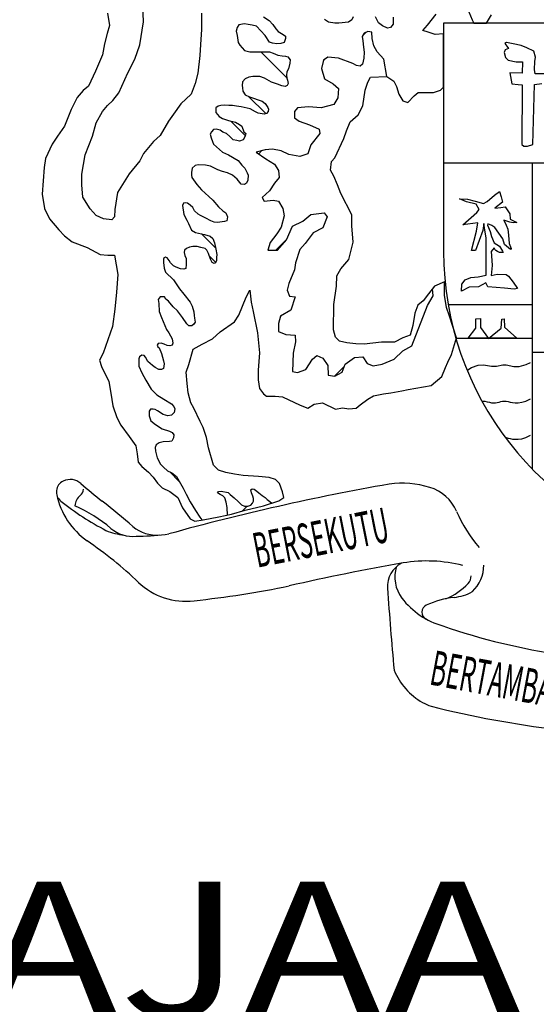
# Model space of a CAD drawing. Extents: x -5 to 203495, y 1 to 142754.
# Drawn here: x 186308 to 189493, y 119279 to 125343 of the extents above; entities that cross this region are included whole.
import ezdxf
from ezdxf.enums import TextEntityAlignment as Align

# ---------------------------------------------------------------- set-up
doc = ezdxf.new("R2010")
doc.units = 0
doc.header["$LTSCALE"] = 800
doc.header["$MEASUREMENT"] = 0
doc.layers.add('tblock', color=7, linetype='Continuous')
doc.styles.add('Arial Narrow', font='ARIALN.TTF')
doc.styles.add('CKSTANDARD', font='txt_____.ttf')

msp = doc.modelspace()

# ---------------------------------------------------------------- linework, layer by layer
at = {"layer": 'tblock', "color": 2}
for p, q in [((191822.5, 125322.7, 2220), (188921.2, 125322.7, 2220)), ((188422.6, 125245.6, 2220), (188441.7, 125264.4, 2220)), ((188422.6, 125245.6, 2220), (188441.7, 125264.4, 2220)), ((187956, 124983.7, 2220), (187794.7, 125145, 2220)), ((188179.9, 125089.9, 2220), (188191.7, 125101.8, 2220)), ((188179.9, 125089.9, 2220), (188191.7, 125101.8, 2220)), ((187825.4, 124764.4, 2220), (187719.5, 124870.3, 2220)), ((187825.4, 124764.4, 2220), (187719.5, 124870.3, 2220)), ((187698.4, 124629.2, 2220), (187607.7, 124719.9, 2220)), ((187698.4, 124629.2, 2220), (187607.7, 124719.9, 2220)), ((187781.5, 124516.8, 2220), (187801.3, 124536.6, 2220)), ((187781.5, 124516.8, 2220), (187801.3, 124536.6, 2220)), ((188921.2, 124460.7, 2220), (191822.5, 124460.7, 2220)), ((189466.3, 124460.7, 2220), (189466.3, 122576.7, 2220)), ((187515.7, 123937.4, 2220), (187428, 124024.8, 2220)), ((187515.7, 123937.4, 2220), (187428, 124024.8, 2220)), ((187887.4, 123922.9, 2220), (187955, 123990.8, 2220)), ((187517, 123848.7, 2220), (187478.8, 123886.9, 2220)), ((187517, 123848.7, 2220), (187478.8, 123886.9, 2220)), ((189466.3, 123587.8, 2220), (188949.2, 123587.8, 2220)), ((187915.1, 123513.6, 2220), (187921, 123519.6, 2220)), ((187915.1, 123513.6, 2220), (187921, 123519.6, 2220)), ((188996.7, 123382.4, 2220), (189466.3, 123382.4, 2220)), ((191313.4, 123294, 2220), (189466.3, 123294, 2220)), ((188248.8, 123147.6, 2220), (188310.5, 123209.2, 2220)), ((188248.8, 123147.6, 2220), (188310.5, 123209.2, 2220)), ((187292.1, 122499.2, 2220), (187233.1, 122558.6, 2220)), ((187679.6, 122316.2, 2220), (187709.6, 122346.2, 2220)), ((187679.6, 122316.2, 2220), (187709.6, 122346.2, 2220))]:
    msp.add_line(p, q, dxfattribs=at)
for points in [[(187430, 125383.1, 2220), (187430, 125282.2, 2220), (187423.7, 125190.8, 2220), (187417.8, 125123.6, 2220), (187405.6, 125013.8, 2220), (187390.4, 124949.4, 2220), (187365.7, 124885.5, 2220), (187301.7, 124824.5, 2220), (187255.8, 124760.5, 2220), (187225.2, 124717.6, 2220), (187173.4, 124629.2, 2220), (187133.8, 124592.6, 2220), (187072.5, 124519.1, 2220), (187048.1, 124473.6, 2220), (186984.1, 124394.1, 2220), (186910.6, 124278, 2220), (186895.4, 124174.5, 2220), (186892.4, 124128.6, 2220), (186877.3, 124110.2, 2220), (186825.2, 124116.4, 2220), (186779.3, 124137.5, 2220), (186742.7, 124177.4, 2220), (186696.9, 124250.7, 2220), (186690.6, 124326.8, 2220), (186690.6, 124391.1, 2220), (186712.1, 124510.2, 2220), (186757.9, 124625.9, 2220), (186779.3, 124708.4, 2220), (186819.2, 124778.6, 2220), (186849.6, 124815.2, 2220), (186883.2, 124845.9, 2220), (186919.8, 124891.7, 2220), (186974.9, 125016.7, 2220), (187017.8, 125099.2, 2220), (187048.1, 125187.5, 2220), (187072.5, 125331, 2220), (187066.6, 125434.9, 2220)], [(186849.6, 125383.1, 2220), (186861.8, 125306.6, 2220), (186846.6, 125257.8, 2220), (186831.4, 125193.8, 2220), (186819.2, 125126.5, 2220), (186776.4, 125026, 2220), (186733.5, 124934.3, 2220), (186699.8, 124906.9, 2220), (186663.2, 124864, 2220), (186626.6, 124790.8, 2220), (186583.8, 124686.9, 2220), (186541.2, 124625.9, 2220), (186507.6, 124577.1, 2220), (186467.7, 124488.8, 2220), (186458.8, 124433.7, 2220), (186446.6, 124268.8, 2220), (186461.8, 124180.4, 2220), (186492.1, 124116.4, 2220), (186550.1, 124049.2, 2220), (186583.8, 124012.6, 2220), (186632.6, 123976, 2220), (186724.3, 123939.4, 2220), (186803.7, 123896.5, 2220), (186852.5, 123893.5, 2220), (186892.4, 123893.5, 2220), (186913.9, 123774.5, 2220), (186904.6, 123664.7, 2220), (186895.4, 123560.8, 2220), (186880.2, 123453.9, 2220), (186852.5, 123371.5, 2220), (186822.2, 123289, 2220), (186800.8, 123246.5, 2220), (186813, 123206.6, 2220), (186858.8, 123115.3, 2220), (186871, 123042, 2220), (186883.2, 122965.5, 2220), (186907.6, 122892.3, 2220), (186932, 122846.5, 2220), (186984.1, 122776.2, 2220), (187023.7, 122718.2, 2220), (187032.9, 122669.4, 2220), (187038.9, 122617.6, 2220), (187060.3, 122590.3, 2220), (187103.2, 122556.6, 2220), (187130.5, 122525.9, 2220), (187158.2, 122489.3, 2220), (187185.6, 122459, 2220), (187234.4, 122437.6, 2220), (187283.2, 122401, 2220), (187310.9, 122337, 2220), (187359.7, 122269.7, 2220), (187387.1, 122254.5, 2220), (187439.2, 122263.4, 2220), (187536.8, 122281.9, 2220), (187613.3, 122297.1, 2220), (187698.7, 122321.5, 2220), (187811.8, 122349.2, 2220), (187906.5, 122379.5, 2220), (187936.8, 122401, 2220), (187927.9, 122434.6, 2220), (187909.5, 122486.4, 2220), (187885.1, 122510.8, 2220), (187845.5, 122523, 2220), (187781.2, 122529.2, 2220), (187686.5, 122535.2, 2220), (187631.5, 122544.4, 2220), (187579.7, 122553.6, 2220), (187533.8, 122568.8, 2220), (187503.2, 122599.5, 2220), (187472.8, 122706.3, 2220), (187460.3, 122770.3, 2220), (187439.2, 122831.3, 2220), (187420.7, 122867.9, 2220), (187381.2, 122950.4, 2220), (187362.7, 122984, 2220), (187347.5, 123045, 2220), (187341.3, 123103.1, 2220), (187335.3, 123173.3, 2220), (187350.5, 123218.8, 2220), (187377.9, 123313.4, 2220), (187432.9, 123344.1, 2220), (187497.2, 123377.8, 2220), (187543.1, 123420.3, 2220), (187631.5, 123481.3, 2220), (187659.2, 123524.2, 2220), (187705, 123634, 2220), (187726.1, 123676.9, 2220), (187735.3, 123603.6, 2220), (187747.5, 123545.6, 2220), (187774.9, 123414.4, 2220), (187787.4, 123292.3, 2220), (187778.2, 123185.5, 2220), (187778.2, 123124.5, 2220), (187787.4, 123072.4, 2220), (187811.8, 123038.7, 2220), (187830, 123023.6, 2220), (187882.1, 123023.6, 2220), (187927.9, 123020.6, 2220), (188037.7, 122968.8, 2220), (188083.6, 122950.4, 2220), (188123.1, 122974.8, 2220), (188175.3, 122984, 2220), (188254.7, 122944.4, 2220), (188297.3, 122953.3, 2220), (188337.2, 122947.4, 2220), (188383, 122950.4, 2220), (188407.4, 122971.8, 2220), (188453.2, 123005.4, 2220), (188489.9, 123026.5, 2220), (188550.9, 123038.7, 2220), (188596.7, 123045, 2220), (188664, 123057.2, 2220), (188703.5, 123066.4, 2220), (188844, 123090.8, 2220), (188911.3, 123145.6, 2220), (188932.7, 123200.7, 2220), (188947.9, 123234.3, 2220), (188969.3, 123280.1, 2220), (188999.7, 123383.7, 2220), (188999.7, 123383.7, 2220), (188957.1, 123518.2, 2220), (188938.7, 123570, 2220), (188926.5, 123646.2, 2220), (188926.5, 123728.6, 2220), (188865.5, 123701.3, 2220), (188828.9, 123655.4, 2220), (188795.2, 123612.5, 2220), (188761.6, 123585.2, 2220), (188743.1, 123536.4, 2220), (188731.2, 123460.2, 2220), (188715.7, 123399.2, 2220), (188669.9, 123383.7, 2220), (188618.1, 123356.3, 2220), (188538.7, 123356.3, 2220), (188431.8, 123344.1, 2220), (188379.7, 123347.1, 2220), (188325, 123353.3, 2220), (188279.1, 123362.6, 2220), (188254.7, 123387, 2220), (188242.5, 123432.5, 2220), (188245.5, 123588.1, 2220), (188260.7, 123701.3, 2220), (188263.6, 123765.2, 2220), (188288, 123808.1, 2220), (188337.2, 123866.1, 2220), (188364.5, 123973, 2220), (188355.3, 124073.6, 2220), (188355.3, 124140.8, 2220), (188288, 124272.1, 2220), (188266.9, 124326.8, 2220), (188245.5, 124378.9, 2220), (188224.1, 124415.5, 2220), (188230, 124470.3, 2220), (188251.4, 124491.7, 2220), (188306.5, 124610.8, 2220), (188321.7, 124659.6, 2220), (188346.1, 124714.6, 2220), (188395.2, 124757.2, 2220), (188422.6, 124812.3, 2220), (188437.8, 124909.9, 2220), (188453.2, 124958.7, 2220), (188471.4, 124989.3, 2220), (188572.3, 124992.3, 2220), (188615.2, 124964.9, 2220), (188630.3, 124931.3, 2220), (188645.5, 124885.5, 2220), (188669.9, 124842.6, 2220), (188700.6, 124833.7, 2220), (188740.2, 124873.3, 2220), (188764.6, 124894.7, 2220), (188807.4, 124894.7, 2220), (188859.2, 124894.7, 2220), (188902.1, 124909.9, 2220), (188920.5, 124928.3, 2220), (188921.2, 125255.8, 2220), (188868.4, 125251.8, 2220), (188825.9, 125267, 2220), (188792.3, 125276.3, 2220), (188822.6, 125309.9, 2220), (188874.7, 125376.8, 2220)], [(187810.5, 125361.3, 2220), (187845.5, 125337.9, 2220), (187867.9, 125313.2, 2220), (187887.7, 125286.5, 2220), (187900.6, 125271, 2220), (187932.2, 125252.2, 2220), (187946.4, 125241.6, 2220), (187947.7, 125226.5, 2220), (187938.1, 125202.1, 2220), (187917, 125196.1, 2220), (187892.3, 125194.8, 2220), (187865.6, 125199.4, 2220), (187847.8, 125204.4, 2220), (187821.1, 125246.6, 2220), (187768, 125302.6, 2220), (187742.3, 125308.6, 2220), (187716.5, 125314.5, 2220), (187693.1, 125316.8, 2220), (187660.1, 125312.2, 2220), (187648.6, 125295.7, 2220), (187642.7, 125272.3, 2220), (187648.6, 125246.6, 2220), (187655.5, 125202.1, 2220), (187664.8, 125185.6, 2220), (187693.1, 125152.6, 2220), (187727.1, 125145.7, 2220), (187773.9, 125145.7, 2220), (187816.1, 125144.3, 2220), (187849.1, 125144.3, 2220), (187870.2, 125137.4, 2220), (187899.6, 125125.5, 2220), (187926.6, 125120.9, 2220), (187946.4, 125118.6, 2220), (187961.6, 125114, 2220), (187975.7, 125095.2, 2220), (187973.4, 125075.4, 2220), (187966.2, 125040.1, 2220), (187955.6, 125022.7, 2220), (187952.3, 125001.6, 2220), (187955.6, 124983.7, 2220), (187958.3, 124969.9, 2220), (187962.9, 124951.1, 2220), (187956.9, 124936.9, 2220), (187944.1, 124932.3, 2220), (187924, 124935.9, 2220), (187897.3, 124946.5, 2220), (187860.6, 124959.3, 2220), (187817.4, 124983.7, 2220), (187788.1, 124993.3, 2220), (187745.9, 124993.3, 2220), (187720.2, 124989.7, 2220), (187699.1, 124979.1, 2220), (187681.3, 124960.3, 2220), (187680.3, 124938.2, 2220), (187681.3, 124923.1, 2220), (187683.6, 124902.9, 2220), (187697.7, 124880.9, 2220), (187724.8, 124867.7, 2220), (187803.3, 124841, 2220), (187822.1, 124826.8, 2220), (187837.2, 124803.4, 2220), (187842.2, 124791.5, 2220), (187839.5, 124777.6, 2220), (187830.3, 124765.8, 2220), (187815.1, 124761.1, 2220), (187777.5, 124767.1, 2220), (187761.1, 124775.3, 2220), (187729.4, 124794.1, 2220), (187709.6, 124798.7, 2220), (187673, 124805.7, 2220), (187645, 124810.3, 2220), (187620.2, 124813.9, 2220), (187598.2, 124814.9, 2220), (187571.1, 124817.5, 2220), (187547.7, 124814.9, 2220), (187531.2, 124810.3, 2220), (187518.3, 124801, 2220), (187518.3, 124771.7, 2220), (187537.1, 124746, 2220), (187559.2, 124735.4, 2220), (187595.5, 124722.6, 2220), (187638.1, 124713, 2220), (187663.8, 124697.8, 2220), (187676.6, 124687.3, 2220), (187689.5, 124652, 2220), (187701.4, 124642.8, 2220), (187697.7, 124626.3, 2220), (187684.9, 124602.9, 2220), (187662.5, 124594.6, 2220), (187647.3, 124598.2, 2220), (187624.9, 124602.9, 2220), (187602.8, 124624, 2220), (187582.7, 124641.4, 2220), (187561.5, 124649.7, 2220), (187544.1, 124662.5, 2220), (187519.3, 124668.5, 2220), (187503.2, 124667.5, 2220), (187490, 124652, 2220), (187483.1, 124638.1, 2220), (187487.7, 124615.7, 2220), (187497.2, 124592.3, 2220), (187503.2, 124577.1, 2220), (187559.2, 124528, 2220), (187595.5, 124511.5, 2220), (187654.2, 124475.2, 2220), (187676.6, 124448.2, 2220), (187695.4, 124428.4, 2220), (187709.6, 124399.1, 2220), (187716.5, 124386.2, 2220), (187714.2, 124354.5, 2220), (187706, 124335.7, 2220), (187693.1, 124327.5, 2220), (187673, 124329.8, 2220), (187649.6, 124361.5, 2220), (187619.3, 124386.2, 2220), (187588.6, 124399.1, 2220), (187559.2, 124407.3, 2220), (187529.9, 124418.8, 2220), (187484.4, 124441.3, 2220), (187453.7, 124446.9, 2220), (187407.9, 124449.5, 2220), (187389.1, 124444.6, 2220), (187371.6, 124429.4, 2220), (187367, 124402.4, 2220), (187367, 124386.2, 2220), (187369.3, 124370.7, 2220), (187399.6, 124327.5, 2220), (187429, 124294.5, 2220), (187473.8, 124253.6, 2220), (187498.2, 124232.5, 2220), (187533.5, 124191.3, 2220), (187560.6, 124166.9, 2220), (187579.4, 124154, 2220), (187589.9, 124128.3, 2220), (187585, 124103.6, 2220), (187569.8, 124100, 2220), (187527.6, 124094, 2220), (187506.5, 124095.3, 2220), (187486.7, 124103.6, 2220), (187456, 124120.1, 2220), (187422.1, 124137.5, 2220), (187409.2, 124144.5, 2220), (187385.8, 124166.9, 2220), (187375.2, 124186.7, 2220), (187358.7, 124200.9, 2220), (187343.6, 124213.7, 2220), (187331.7, 124216, 2220), (187317.8, 124213.7, 2220), (187312.9, 124198.6, 2220), (187321.1, 124143.5, 2220), (187338.9, 124108.2, 2220), (187348.2, 124087.1, 2220), (187367, 124047.2, 2220), (187392.7, 124033.3, 2220), (187447.8, 124020.1, 2220), (187483.1, 124010.9, 2220), (187498.2, 123995.7, 2220), (187510.1, 123968.7, 2220), (187517, 123930.1, 2220), (187523, 123896.2, 2220), (187521.6, 123878.3, 2220), (187521.6, 123859.5, 2220), (187516, 123845.7, 2220), (187506.5, 123841.1, 2220), (187494.9, 123846.7, 2220), (187485.4, 123867.8, 2220), (187472.5, 123904.1, 2220), (187462.9, 123922.9, 2220), (187451.4, 123933.4, 2220), (187424.4, 123940.7, 2220), (187402.3, 123945.3, 2220), (187375.2, 123945.3, 2220), (187354.1, 123943, 2220), (187336.3, 123934.7, 2220), (187324.8, 123922.9, 2220), (187322.5, 123910, 2220), (187325.8, 123890.2, 2220), (187335.3, 123871.4, 2220), (187334, 123835.1, 2220), (187331.7, 123811.7, 2220), (187321.1, 123805.8, 2220), (187300, 123808.1, 2220), (187272, 123818.7, 2220), (187256.5, 123828.2, 2220), (187238, 123845.7, 2220), (187229.8, 123860.9, 2220), (187217.9, 123877.4, 2220), (187207.4, 123879.7, 2220), (187195.8, 123871.4, 2220), (187194.5, 123848, 2220), (187198.1, 123812.7, 2220), (187207.4, 123788.3, 2220), (187255.5, 123741.2, 2220), (187294.1, 123685.1, 2220), (187321.1, 123653.4, 2220), (187358.7, 123604, 2220), (187371.6, 123579.6, 2220), (187381.2, 123544.3, 2220), (187384.5, 123522.2, 2220), (187386.8, 123505.7, 2220), (187389.1, 123481, 2220), (187381.2, 123468.1, 2220), (187369.3, 123457.6, 2220), (187351.8, 123457.6, 2220), (187338.9, 123469.4, 2220), (187311.9, 123508, 2220), (187281.2, 123550.2, 2220), (187254.2, 123575, 2220), (187226.2, 123608.9, 2220), (187208.7, 123622.8, 2220), (187200.4, 123637, 2220), (187174.7, 123637, 2220), (187162.9, 123620.5, 2220), (187166.5, 123594.7, 2220), (187167.5, 123546.6, 2220), (187181.6, 123508, 2220), (187214.3, 123435.5, 2220), (187227.5, 123414.4, 2220), (187248.6, 123376.8, 2220), (187251.9, 123351, 2220), (187247.3, 123338.2, 2220), (187234.4, 123334.6, 2220), (187217.9, 123335.5, 2220), (187199.1, 123345.1, 2220), (187180.3, 123351, 2220), (187161.5, 123348.7, 2220), (187155.9, 123339.2, 2220), (187160.5, 123328.6, 2220), (187167.5, 123321.7, 2220), (187182.6, 123287.7, 2220), (187195.8, 123241.9, 2220), (187199.1, 123223.1, 2220), (187195.8, 123195.1, 2220), (187182.6, 123188.1, 2220), (187166.5, 123189.1, 2220), (187143.1, 123202, 2220), (187126.6, 123212.5, 2220), (187098.2, 123238.3, 2220), (187083, 123264.3, 2220), (187074.8, 123274.9, 2220), (187060.6, 123277.2, 2220), (187047.8, 123267.6, 2220), (187043.1, 123253.8, 2220), (187043.1, 123210.2, 2220), (187061.9, 123168, 2220), (187085.4, 123123.5, 2220), (187119.3, 123068.4, 2220), (187154.6, 123033.1, 2220), (187196.8, 123005.1, 2220), (187245, 122978.1, 2220), (187259.1, 122961.6, 2220), (187263.8, 122946.4, 2220), (187260.1, 122924.3, 2220), (187245, 122906.8, 2220), (187221.5, 122904.2, 2220), (187193.2, 122912.4, 2220), (187158.2, 122934.9, 2220), (187144.1, 122943.1, 2220), (187131.2, 122945.4, 2220), (187114.7, 122944.1, 2220), (187105.5, 122931.2, 2220), (187105.5, 122904.2, 2220), (187117, 122872.5, 2220), (187145.4, 122850.4, 2220), (187186.3, 122823.4, 2220), (187230.8, 122808.2, 2220), (187248.6, 122801.3, 2220), (187257.8, 122787.1, 2220), (187255.5, 122768.3, 2220), (187246, 122747.2, 2220), (187232.1, 122744.9, 2220), (187192.2, 122742.6, 2220), (187168.8, 122736.7, 2220), (187148.7, 122724.8, 2220), (187143.1, 122708.6, 2220), (187146.4, 122686.2, 2220), (187155.9, 122645.3, 2220), (187177, 122605.4, 2220), (187194.5, 122587.9, 2220), (187220.2, 122564.5, 2220), (187246, 122552.7, 2220), (187274.3, 122530.2, 2220), (187316.5, 122457.7, 2220), (187335.3, 122421.4, 2220), (187358.7, 122373.3, 2220), (187391.7, 122320.5, 2220), (187418.4, 122279.6, 2220), (187431.6, 122262.5, 2220)], [(188363.9, 125360.3, 2220), (188356, 125342.5, 2220), (188335.9, 125327.4, 2220), (188274.8, 125321.4, 2220), (188251.4, 125321.4, 2220), (188211.5, 125328.7, 2220), (188186.8, 125343.9, 2220)], [(188610.2, 125359, 2220), (188610.2, 125315.5, 2220), (188594.1, 125294.4, 2220), (188575.3, 125291.1, 2220), (188543.6, 125304.9, 2220), (188520.2, 125323.7, 2220), (188502.4, 125360.3, 2220)], [(189076.2, 125392, 2220), (189097.6, 125343.2, 2220), (189106.9, 125322.1, 2220), (189186.3, 125322.1, 2220), (189216.7, 125373.9, 2220)], [(188921.2, 125322.7, 2220), (188921.2, 123914.8, 2220), (188921.2, 123914.8, 2220)], [(188571.6, 124992.3, 2220), (188553.2, 125100.8, 2220), (188512.6, 125146, 2220), (188491.8, 125182.9, 2220), (188481.9, 125226.8, 2220), (188478.3, 125267.3, 2220), (188453.9, 125269.7, 2220), (188431.8, 125260.1, 2220), (188419.6, 125240.3, 2220), (188423.2, 125212.3, 2220), (188426.9, 125174.4, 2220), (188431.8, 125143.7, 2220), (188429.2, 125106.7, 2220), (188421.9, 125068.8, 2220), (188406.1, 125056.6, 2220), (188384, 125060.2, 2220), (188361.9, 125073.8, 2220), (188274.2, 125105.4, 2220), (188206.9, 125112.7, 2220), (188180.9, 125094.2, 2220), (188169.6, 125041.8, 2220), (188188.1, 124978.5, 2220), (188240.5, 124948.8, 2220), (188274.2, 124918.8, 2220), (188270.2, 124862.7, 2220), (188244.2, 124821.8, 2220), (188166, 124799.4, 2220), (188087.5, 124807, 2220), (188020.3, 124799.4, 2220), (188001.8, 124777, 2220), (188001.8, 124739.7, 2220), (188031.5, 124717.3, 2220), (188094.8, 124694.9, 2220), (188154.8, 124668.8, 2220), (188158.4, 124642.8, 2220), (188102.4, 124571.9, 2220), (188083.6, 124516.1, 2220), (188035.1, 124501, 2220), (187968.2, 124512.2, 2220), (187919.3, 124534.6, 2220), (187867.2, 124545.8, 2220), (187822.4, 124542.2, 2220), (187766.3, 124527.3, 2220), (187826.4, 124486.1, 2220), (187878.5, 124452.5, 2220), (187904.5, 124415.2, 2220), (187908.5, 124370.4, 2220), (187878.5, 124337.1, 2220), (187848.8, 124288.6, 2220), (187803.9, 124247.4, 2220), (187815.1, 124224.9, 2220), (187870.9, 124232.5, 2220), (187904.5, 124224.9, 2220), (187930.6, 124180.4, 2220), (187938.1, 124135.6, 2220), (187919.3, 124064.7, 2220), (187893.3, 124023.8, 2220), (187852.4, 123971.3, 2220), (187837.6, 123922.9, 2220), (187897.3, 123922.9, 2220), (187953, 123986.5, 2220), (187990.6, 124072.3, 2220), (188053.9, 124101.9, 2220), (188102.4, 124143.2, 2220), (188184.5, 124154, 2220), (188203.3, 124128, 2220), (188177.2, 124061, 2220), (188117.2, 124031, 2220), (188068.7, 123964.1, 2220), (188035.1, 123926.8, 2220), (188009, 123844.7, 2220), (188001.8, 123803.5, 2220), (187968.2, 123717.7, 2220), (187956.9, 123676.9, 2220), (187971.8, 123639.6, 2220), (188005.4, 123635.6, 2220), (187979.4, 123553.8, 2220), (187915.7, 123516.3, 2220), (187904.5, 123471.7, 2220), (187904.5, 123423.3, 2220), (187949.4, 123404.5, 2220), (188005.4, 123400.8, 2220), (188009, 123359.9, 2220), (187994.2, 123289, 2220), (187990.6, 123176.9, 2220), (188020.3, 123169.7, 2220), (188072.7, 123188.1, 2220), (188113.6, 123251.8, 2220), (188139.6, 123273.9, 2220), (188177.2, 123259, 2220), (188206.9, 123214.2, 2220), (188210.5, 123154.5, 2220), (188251.8, 123147.2, 2220), (188296.6, 123173.3, 2220), (188315.1, 123221.8, 2220), (188371.1, 123262.7, 2220), (188423.2, 123266.6, 2220), (188449.6, 123225.4, 2220), (188486.9, 123210.6, 2220), (188542.9, 123221.8, 2220), (188617.5, 123251.8, 2220), (188669.6, 123303.9, 2220), (188725.6, 123333.6, 2220), (188822.6, 123583.5, 2220), (188856.2, 123643.2, 2220), (188852.3, 123684.8, 2220)], [(189543.5, 125008.8, 2220), (189486.4, 125010.1, 2220), (189481.2, 125035.5, 2220), (189484.4, 125086, 2220), (189488.4, 125112.4, 2220), (189477.9, 125149.9, 2220), (189434.3, 125169.7, 2220), (189399, 125185.2, 2220), (189350.6, 125194.8, 2220), (189309, 125203.7, 2220), (189298.5, 125196.1, 2220), (189311.3, 125180.3, 2220), (189320.2, 125165.8, 2220), (189301.1, 125157.9, 2220), (189295.5, 125142, 2220), (189302.4, 125109.7, 2220), (189318.6, 125094.2, 2220), (189367.7, 125083, 2220), (189393.1, 125083.7, 2220), (189406.6, 125084, 2220), (189404.6, 125013.1, 2220), (189404.6, 125013.1, 2220), (189329.8, 125016.4, 2220), (189341.3, 124949.1, 2220), (189379.9, 124943.5, 2220), (189406.3, 124942.2, 2220), (189404, 124573.5, 2220), (189415.5, 124563.3, 2220), (189438.6, 124563.6, 2220), (189470.6, 124575.2, 2220), (189481.8, 124944.8, 2220), (189526.3, 124950.1, 2220)], [(189069.9, 123186.8, 2220), (189093.8, 123201.3, 2220), (189134.3, 123216.4, 2220), (189167, 123218.2, 2220), (189216.9, 123208.4, 2220), (189247.9, 123209.7, 2220), (189287.1, 123217.4, 2220), (189307.3, 123217.5, 2220), (189355.1, 123207.8, 2220), (189387.9, 123208.2, 2220), (189430.4, 123220, 2220), (189456.1, 123232, 2220)], [(189157, 122994.2, 2220), (189159.3, 122994.2, 2220), (189175.8, 122992.9, 2220), (189190.6, 122989.9, 2220), (189204.1, 122986.6, 2220), (189217, 122984, 2220), (189228.9, 122983.3, 2220), (189240.4, 122984.3, 2220), (189251.6, 122986, 2220), (189262.8, 122988.3, 2220), (189273.7, 122990.9, 2220), (189284.6, 122992.9, 2220), (189295.8, 122993.9, 2220), (189307.4, 122993.2, 2220), (189319.2, 122990.9, 2220), (189332.1, 122988, 2220), (189346.6, 122984.7, 2220), (189362.4, 122983, 2220), (189381.2, 122983.3, 2220), (189402.7, 122986.6, 2220), (189427.4, 122994.6, 2220), (189456.1, 123007.7, 2220)], [(189301.8, 122769.3, 2220), (189307.4, 122769, 2220), (189319.2, 122766.7, 2220), (189332.1, 122763.7, 2220), (189346.6, 122760.4, 2220), (189362.4, 122758.8, 2220), (189381.2, 122759.1, 2220), (189402.7, 122762.4, 2220), (189427.4, 122770.3, 2220), (189456.1, 122783.5, 2220)], [(186575.8, 122501.4, 2220), (186575.8, 122501.4, 2220)], [(186575.8, 122501.4, 2220), (186575.8, 122501.4, 2220)], [(186685.8, 122485.9, 2220), (186685.8, 122485.9, 2220)], [(186685.8, 122485.9, 2220), (186685.8, 122485.9, 2220)], [(187588.6, 122292.1, 2220), (187586.3, 122338, 2220), (187580.3, 122371, 2220), (187572.1, 122399, 2220), (187561.5, 122410.9, 2220), (187544.1, 122419.1, 2220), (187527.6, 122429.7, 2220), (187533.5, 122437.9, 2220), (187550, 122438.9, 2220), (187593.2, 122432, 2220), (187606.1, 122419.1, 2220), (187630.8, 122398, 2220), (187654.2, 122375.6, 2220), (187675.3, 122355.8, 2220), (187694.1, 122346.2, 2220), (187714.2, 122346.2, 2220), (187733, 122352.2, 2220), (187743.6, 122365, 2220), (187749.2, 122377.9, 2220), (187749.2, 122394.4, 2220), (187744.6, 122408.5, 2220), (187736.3, 122428.3, 2220), (187733, 122447.1, 2220), (187741.3, 122453.1, 2220), (187752.8, 122450.8, 2220), (187769.3, 122440.2, 2220), (187782.2, 122429.7, 2220), (187802.3, 122413.2, 2220), (187821.1, 122401.3, 2220), (187833.9, 122388.4, 2220), (187850.1, 122375.6, 2220), (187861.6, 122365, 2220)], [(188836.1, 122462.6, 2220), (188836.1, 122462.6, 2220)], [(188836.1, 122462.6, 2220), (188836.1, 122462.6, 2220)], [(186536.7, 122417.6, 2220), (186536.7, 122417.6, 2220)], [(186536.7, 122417.6, 2220), (186536.7, 122417.6, 2220)], [(186682, 122412.7, 2220), (186682, 122412.7, 2220)], [(186682, 122412.7, 2220), (186682, 122412.7, 2220)], [(186562.3, 122377.9, 2220), (186562.3, 122377.9, 2220)], [(186562.3, 122377.9, 2220), (186562.3, 122377.9, 2220)], [(186649.2, 122349, 2220), (186649.2, 122349, 2220)], [(186649.2, 122349, 2220), (186649.2, 122349, 2220)], [(186817.7, 122377.3, 2220), (186817.7, 122377.3, 2220)], [(186817.7, 122377.3, 2220), (186817.7, 122377.3, 2220)], [(189001.2, 122315.1, 2220), (189001.2, 122315.1, 2220)], [(189001.2, 122315.1, 2220), (189001.2, 122315.1, 2220)], [(186840.2, 122196.7, 2220), (186840.2, 122196.7, 2220)], [(186840.2, 122196.7, 2220), (186840.2, 122196.7, 2220)], [(186871.1, 122210.2, 2220), (186871.1, 122210.2, 2220)], [(186871.1, 122210.2, 2220), (186871.1, 122210.2, 2220)], [(187006.8, 122222, 2220), (187006.8, 122222, 2220)], [(187006.8, 122222, 2220), (187006.8, 122222, 2220)], [(186951.3, 122167.9, 2220), (186951.3, 122167.9, 2220)], [(186951.3, 122167.9, 2220), (186951.3, 122167.9, 2220)], [(187047.2, 122162, 2220), (187047.2, 122162, 2220)], [(187047.2, 122162, 2220), (187047.2, 122162, 2220)], [(187170.3, 122169.6, 2220), (187170.3, 122169.6, 2220)], [(187170.3, 122169.6, 2220), (187170.3, 122169.6, 2220)], [(187227.9, 122176.2, 2220), (187227.9, 122176.2, 2220)], [(187227.9, 122176.2, 2220), (187227.9, 122176.2, 2220)], [(186724.6, 122133.3, 2220), (186724.6, 122133.3, 2220)], [(186724.6, 122133.3, 2220), (186724.6, 122133.3, 2220)], [(189141.2, 122092.7, 2220), (189141.2, 122092.7, 2220)], [(189141.2, 122092.7, 2220), (189141.2, 122092.7, 2220)], [(188631.3, 121975, 2220), (188631.3, 121975, 2220)], [(188631.3, 121975, 2220), (188631.3, 121975, 2220)], [(188661.8, 121995.8, 2220), (188661.8, 121995.8, 2220)], [(188661.8, 121995.8, 2220), (188661.8, 121995.8, 2220)], [(188671.1, 121997.4, 2220), (188671.1, 121997.4, 2220)], [(188671.1, 121997.4, 2220), (188671.1, 121997.4, 2220)], [(189039.8, 121982.4, 2220), (189039.8, 121982.4, 2220)], [(189039.8, 121982.4, 2220), (189039.8, 121982.4, 2220)], [(187040.6, 121877.7, 2220), (187040.6, 121877.7, 2220)], [(187040.6, 121877.7, 2220), (187040.6, 121877.7, 2220)], [(188575.8, 121841.7, 2220), (188575.8, 121841.7, 2220)], [(188575.8, 121841.7, 2220), (188575.8, 121841.7, 2220)], [(189072.9, 121871.3, 2220), (189072.9, 121871.3, 2220)], [(189072.9, 121871.3, 2220), (189072.9, 121871.3, 2220)], [(188664.4, 121780.3, 2220), (188664.4, 121780.3, 2220)], [(188664.4, 121780.3, 2220), (188664.4, 121780.3, 2220)], [(188986.2, 121785.4, 2220), (188986.2, 121785.4, 2220)], [(188986.2, 121785.4, 2220), (188986.2, 121785.4, 2220)], [(188986.2, 121785.4, 2220), (188986.2, 121785.4, 2220)], [(188986.2, 121785.4, 2220), (188986.2, 121785.4, 2220)], [(189098.7, 121820.4, 2220), (189098.7, 121820.4, 2220)], [(189098.7, 121820.4, 2220), (189098.7, 121820.4, 2220)], [(187382.9, 121764.9, 2220), (187382.9, 121764.9, 2220)], [(187382.9, 121764.9, 2220), (187382.9, 121764.9, 2220)], [(188814.7, 121736.8, 2220), (188814.7, 121736.8, 2220)], [(188814.7, 121736.8, 2220), (188814.7, 121736.8, 2220)], [(188915.8, 121609.5, 2220), (188915.8, 121609.5, 2220)], [(188915.8, 121609.5, 2220), (188915.8, 121609.5, 2220)], [(188615.7, 121336.7, 2220), (188615.7, 121336.7, 2220)], [(188615.7, 121336.7, 2220), (188615.7, 121336.7, 2220)], [(188792, 121137.3, 2220), (188792, 121137.3, 2220)], [(188792, 121137.3, 2220), (188792, 121137.3, 2220)], [(188844.4, 121114.4, 2220), (188844.4, 121114.4, 2220)], [(188844.4, 121114.4, 2220), (188844.4, 121114.4, 2220)]]:
    msp.add_polyline3d(points, dxfattribs=at)
for points in [[(189184, 123769.2, 2220), (189183, 123997.1, 2220), (189173.8, 124060.7, 2220), (189170.2, 124088.7, 2220), (189163.6, 124044.6, 2220), (189116.8, 123921.5, 2220), (189093, 123920.9, 2220), (189124.3, 124040.6, 2220), (189132.3, 124093, 2220), (189040.6, 124080.2, 2220), (189127, 124156, 2220), (189140.8, 124173.8, 2220), (189122.4, 124207.5, 2220), (189062.3, 124220.6, 2220), (189019.8, 124240.8, 2220), (189068.6, 124238.1, 2220), (189115.1, 124224.9, 2220), (189166.5, 124210.1, 2220), (189189.6, 124223, 2220), (189235.1, 124262.9, 2220), (189265.1, 124284.6, 2220), (189276.4, 124252.3, 2220), (189283.3, 124218.3, 2220), (189236.5, 124183.1, 2220), (189274.1, 124187, 2220), (189300.8, 124190, 2220), (189329.1, 124147.4, 2220), (189332.1, 124114.8, 2220), (189373, 124093.7, 2220), (189350.9, 124093, 2220), (189328.8, 124097, 2220), (189292.9, 124109.2, 2220), (189307.4, 124076.9, 2220), (189317.6, 124052.1, 2220), (189320.9, 124015.5, 2220), (189325.2, 123965.7, 2220), (189337.4, 123933.1, 2220), (189332.8, 123927.2, 2220), (189295.8, 123958.8, 2220), (189286.6, 123994.4, 2220), (189236.1, 124064.3, 2220), (189219.3, 124076.2, 2220), (189194.6, 124085.4, 2220), (189192.6, 124078.5, 2220), (189208.8, 124039.6, 2220), (189217, 124008.6, 2220), (189233.2, 123968.7, 2220), (189265.5, 123948.3, 2220), (189284.6, 123918.2, 2220), (189288.6, 123909.3, 2220), (189264.8, 123908.7, 2220), (189253.6, 123915.3, 2220), (189243.4, 123922.5, 2220), (189237.1, 123928.5, 2220), (189232.5, 123937.4, 2220), (189215.4, 123915.9, 2220), (189217, 123887.9, 2220), (189219.6, 123830.2, 2220), (189213.7, 123768.5, 2220), (189250.6, 123776.8, 2220), (189306.4, 123772.8, 2220), (189320.9, 123764.2, 2220), (189349.2, 123727, 2220), (189376.6, 123687.1, 2220), (189356.2, 123683.1, 2220), (189296.8, 123689.7, 2220), (189244.4, 123694, 2220), (189193.3, 123697.3, 2220), (189182, 123722.7, 2220), (189137.2, 123698.3, 2220), (189078.5, 123696.6, 2220), (189032, 123671.2, 2220), (189032.7, 123713.8, 2220), (189053.1, 123741.8, 2220), (189088.7, 123754.7, 2220), (189134.9, 123760.3, 2220), (189184, 123769.2, 2220)], [(189073.6, 123382.4, 2220), (189119.1, 123442.7, 2220), (189120, 123501.4, 2220), (189147.8, 123503.4, 2220), (189148.4, 123447.7, 2220), (189197.5, 123379.4, 2220), (189275.7, 123444, 2220), (189279.7, 123499.4, 2220), (189294.5, 123500.1, 2220), (189296.1, 123450, 2220), (189371.7, 123382.4, 2220), (189073.6, 123382.4, 2220)], [(189073.6, 123382.4, 2220), (189119.1, 123442.7, 2220), (189120, 123501.4, 2220), (189147.8, 123503.4, 2220), (189148.4, 123447.7, 2220), (189197.5, 123379.4, 2220), (189275.7, 123444, 2220), (189279.7, 123499.4, 2220), (189294.5, 123500.1, 2220), (189296.1, 123450, 2220), (189371.7, 123382.4, 2220), (189073.6, 123382.4, 2220)]]:
    msp.add_polyline3d(points, close=True, dxfattribs=at)
for centre, radius, start, end in [((190836.4, 123914.8, 2220), 1915.1, 180, 255.96453), ((186607.7, 122435.4, 2220), 73.2, 115.8164, 231.69197), ((186607.7, 122435.4, 2220), 73.2, 115.8164, 231.69197), ((186619.3, 122411.5, 2220), 99.8, 48.21486, 115.8164), ((186619.3, 122411.5, 2220), 99.8, 48.21486, 115.8164), ((186654.5, 122450.8, 2220), 47.1, 305.75577, 0), ((186654.5, 122450.8, 2220), 47.1, 305.75577, 0), ((188479.7, 124528.1, 2220), 2718.1, 228.69048, 232.30526), ((188479.7, 124528.1, 2220), 2718.1, 228.69048, 232.30526), ((191063.9, 108333.4, 2220), 14364.5, 99.93274, 105.4884), ((191063.9, 108333.4, 2220), 14364.5, 99.93274, 105.4884), ((188665.1, 121897.1, 2220), 590.8, 73.17264, 97.68524), ((188665.1, 121897.1, 2220), 590.8, 73.17264, 97.68524), ((188760.2, 122211.5, 2220), 262.3, 23.27359, 73.17264), ((188760.2, 122211.5, 2220), 262.3, 23.27359, 73.17264), ((186990.5, 122513.3, 2220), 463.8, 191.90375, 235.02569), ((186990.5, 122513.3, 2220), 463.8, 191.90375, 235.02569), ((186728.1, 122348.6, 2220), 78.9, 125.75576, 179.70422), ((186728.1, 122348.6, 2220), 78.9, 125.75576, 179.70422), ((187699.3, 123817.2, 2220), 1834.1, 231.69198, 242.06978), ((187699.3, 123817.2, 2220), 1834.1, 231.69198, 242.06978), ((186291.2, 121530.2, 2220), 893.6, 49.54388, 66.38823), ((186291.2, 121530.2, 2220), 893.6, 49.54388, 66.38823), ((183324.3, 117932.2, 2220), 5653.6, 49.35629, 51.83632), ((183324.3, 117932.2, 2220), 5653.6, 49.35629, 51.83632), ((189779.6, 122649.9, 2220), 847.3, 203.27359, 221.1162), ((189779.6, 122649.9, 2220), 847.3, 203.27359, 221.1162), ((187033, 122712.2, 2220), 550.4, 249.49911, 261.46738), ((187033, 122712.2, 2220), 550.4, 249.49911, 261.46738), ((187005.1, 122367.4, 2220), 206.6, 229.54388, 276.17157), ((187005.1, 122367.4, 2220), 206.6, 229.54388, 276.17157), ((187150.5, 122389.4, 2220), 220.7, 229.35631, 275.14375), ((187150.5, 122389.4, 2220), 220.7, 229.35631, 275.14375), ((187033, 122712.2, 2220), 550.4, 269.30911, 271.48012), ((187033, 122712.2, 2220), 550.4, 269.30911, 271.48012), ((187002.7, 123883.7, 2220), 1722.3, 271.48012, 277.51413), ((187002.7, 123883.7, 2220), 1722.3, 271.48012, 277.51413), ((185272.3, 120015.1, 2220), 2568.3, 46.48861, 55.56461), ((185272.3, 120015.1, 2220), 2568.3, 46.48861, 55.56461), ((191063.9, 108333.4, 2220), 13872, 99.93274, 102.88918), ((191063.9, 108333.4, 2220), 13872, 99.93274, 102.88918), ((188737.4, 121852.6, 2220), 162, 117.82296, 183.84564), ((188737.4, 121852.6, 2220), 162, 117.82296, 183.84564), ((188832.9, 121909.1, 2220), 212, 161.90008, 217.40057), ((188832.9, 121909.1, 2220), 212, 161.90008, 217.40057), ((188818.7, 121090.7, 2220), 918.6, 76.07171, 99.24877), ((188818.7, 121090.7, 2220), 918.6, 76.07171, 99.24877), ((188943.7, 121984.1, 2220), 225.4, 313.42928, 0), ((188943.7, 121984.1, 2220), 225.4, 313.42928, 0), ((189023.6, 121917.1, 2220), 67.2, 317.062, 0), ((189023.6, 121917.1, 2220), 67.2, 317.062, 0), ((187331.1, 122183.7, 2220), 422, 226.48861, 277.04109), ((187331.1, 122183.7, 2220), 422, 226.48861, 277.04109), ((186782.5, 127575.5, 2220), 5841.6, 275.89956, 281.72445), ((186782.5, 127575.5, 2220), 5841.6, 275.89956, 281.72445), ((210152.9, 123292.1, 2220), 21625.8, 183.84562, 185.18797), ((210152.9, 123292.1, 2220), 21625.8, 183.84562, 185.18797), ((188793.4, 122131.3, 2220), 381.7, 291.77455, 317.062), ((188793.4, 122131.3, 2220), 381.7, 291.77455, 317.062), ((189046.9, 122072.7, 2220), 481.4, 217.40057, 254.20147), ((189046.9, 122072.7, 2220), 481.4, 217.40057, 254.20147), ((189053.9, 121219.3, 2220), 570.1, 96.82134, 114.80775), ((189053.9, 121219.3, 2220), 570.1, 96.82134, 114.80775), ((188959.8, 122068.8, 2220), 284.6, 275.32382, 299.21873), ((188959.8, 122068.8, 2220), 284.6, 275.32382, 299.21873), ((188834.5, 121694, 2220), 47.2, 114.80775, 243.10092), ((188834.5, 121694, 2220), 47.2, 114.80775, 243.10092), ((190265, 125551, 2220), 4166, 251.10328, 271.99642), ((188999.8, 121498.6, 2220), 416.8, 202.85951, 240.08671), ((188999.8, 121498.6, 2220), 416.8, 202.85951, 240.08671), ((189037.7, 121627.3, 2220), 548.2, 243.36968, 249.35233), ((189037.7, 121627.3, 2220), 548.2, 243.36968, 249.35233), ((190368.5, 127227.1, 2220), 6299.9, 255.9993, 270.38863), ((190368.5, 127227.1, 2220), 6299.9, 255.9993, 270.38863)]:
    msp.add_arc(centre, radius, start, end, dxfattribs=at)

# ---------------------------------------------------------------- texts
at = {"layer": 'tblock', "color": 2, "style": 'CKSTANDARD', "width": 0.50077}
for s, rotation, p in [('BERSEKUTU', 11.1882, (187772.3, 121967.3, 2220)), ('BERTAMBAH ', 349.40492, (188827.9, 121249.7, 2220))]:
    msp.add_text(s, height=214.02, rotation=rotation, dxfattribs=at).set_placement(p)
at = {"layer": 'tblock', "color": 7, "style": 'Arial Narrow', "width": 1.25}
msp.add_text('KERAJAAN MALAYSIA', height=833.114, dxfattribs=at).set_placement((190343.7, 119510, 2220), align=Align.MIDDLE)

doc.saveas('drawing.dxf')
